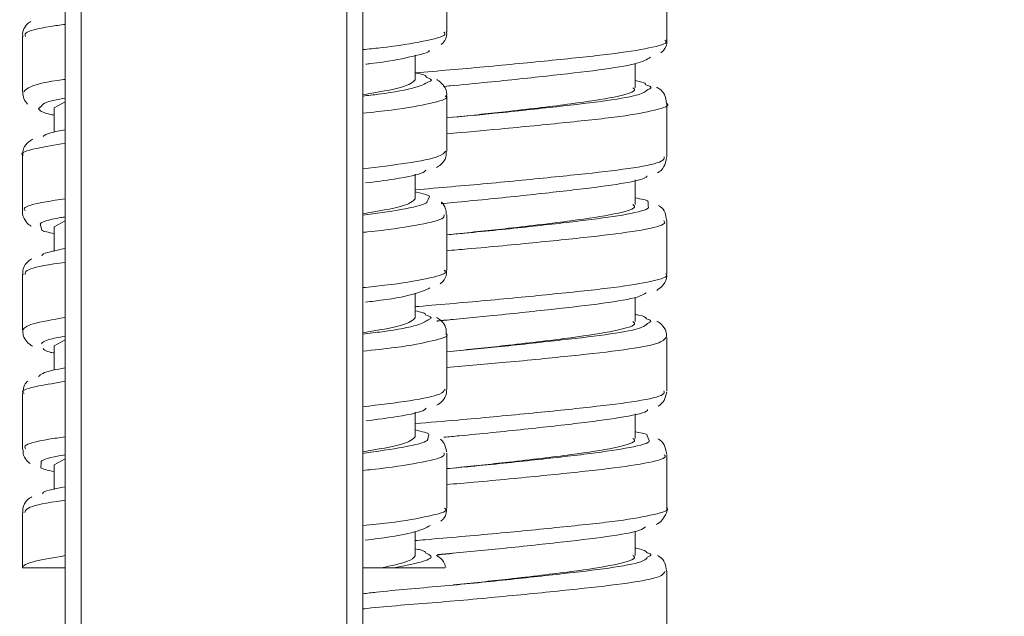
# Model space of a CAD drawing. Units: inches. Extents: x 2.77 to 10.51, y 0.23 to 7.56.
# Drawn here: x 6.52 to 6.73, y 1.78 to 1.9 of the extents above; entities that cross this region are included whole.
import ezdxf

# ---------------------------------------------------------------- set-up
doc = ezdxf.new("R2010")
doc.units = ezdxf.units.IN
doc.header["$MEASUREMENT"] = 0
doc.styles.add('SLDTEXTSTYLE3', font='TXT', dxfattribs={"width": 0.75})
doc.dimstyles.new('SLDDIMSTYLE3', dxfattribs={"dimtxt": 0.137795, "dimasz": 0.156, "dimexe": 0, "dimexo": 0.0625, "dimgap": 0.034449, "dimtad": 0, "dimtih": 1, "dimtoh": 1, "dimdec": 6, "dimlfac": 6, "dimrnd": 1e-09, "dimzin": 12, "dimdsep": 46, "dimlunit": 5, "dimtxsty": 'SLDTEXTSTYLE3', "dimsah": 1, "dimcen": 0.09, "dimadec": 0, "dimazin": 3, "dimtfac": 1, "dimtofl": 0, "dimtmove": 0, "dimatfit": 3, "dimfxl": 0, "dimfrac": 2, "dimtolj": 1, "dimtzin": 12, "dimarcsym": 0})

# ---------------------------------------------------------------- blocks, each defined once
blk = doc.blocks.new('_D_7')
at = {"color": 7, "linetype": 'Continuous', "lineweight": 0}
for p, q in [((6.64378, 5.98521), (8.32913, 5.98521)), ((8.20413, 5.98521), (8.20413, 4.04512)), ((8.20413, 1.36854), (8.20413, 3.82637)), ((6.64378, 1.36854), (8.32913, 1.36854))]:
    blk.add_line(p, q, dxfattribs=at)
for points in [[(8.20413, 5.98521), (8.17813, 5.82921), (8.23013, 5.82921)], [(8.20413, 1.36854), (8.23013, 1.52454), (8.17813, 1.52454)]]:
    blk.add_solid(points, dxfattribs=at)
at = {"color": 7, "linetype": 'Continuous', "lineweight": 0, "insert": (7.90644, 4.004), "char_height": 0.137795, "attachment_point": 1, "style": 'SLDTEXTSTYLE3'}
blk.add_mtext('27 3/4"', dxfattribs=at)

msp = doc.modelspace()

# ---------------------------------------------------------------- linework, layer by layer
at = {"color": 7, "linetype": 'Continuous', "lineweight": 15}
for p, q in [((6.53206731, 1.38854269), (6.53206731, 3.55187602)), ((6.59456731, 3.55187602), (6.59456731, 1.38854269)), ((6.61223238, 1.90195419), (6.61223238, 1.9135803)), ((6.65847547, 1.90031783), (6.65847547, 1.91151627)), ((6.52306572, 1.90108918), (6.52306572, 1.88945632)), ((6.60556572, 1.89193554), (6.60556572, 1.8971192)), ((6.6518088, 1.8902978), (6.6518088, 1.89534384)), ((6.6135701, 1.89075415), (6.61164355, 1.89054912)), ((6.53206731, 1.88735608), (6.52973238, 1.88610221)), ((6.61223238, 1.87694222), (6.61223238, 1.88859601)), ((6.65847547, 1.87576086), (6.65847547, 1.88696586)), ((6.52973238, 1.88610221), (6.52973238, 1.88097852)), ((6.52306572, 1.87608332), (6.52306572, 1.86444672)), ((6.60556572, 1.86693554), (6.60556572, 1.87212084)), ((6.6518088, 1.8657364), (6.6518088, 1.8709246)), ((6.6135701, 1.86619275), (6.61102289, 1.86592166)), ((6.53206731, 1.86235608), (6.52973238, 1.86110221)), ((6.61223238, 1.85195665), (6.61223238, 1.86358208)), ((6.65847547, 1.85119847), (6.65847547, 1.86239169)), ((6.52973238, 1.86110221), (6.52973238, 1.85588851)), ((6.52306572, 1.85109243), (6.52306572, 1.83945224)), ((6.60556572, 1.84193554), (6.60556572, 1.84708431)), ((6.6518088, 1.841175), (6.6518088, 1.84624744)), ((6.53206731, 1.83735608), (6.52973238, 1.83610221)), ((6.61223238, 1.82694184), (6.61223238, 1.83859461)), ((6.65847547, 1.82663543), (6.65847547, 1.83784208)), ((6.52973238, 1.83610221), (6.52973238, 1.83100752)), ((6.52306572, 1.82608051), (6.52306572, 1.81445013)), ((6.60556572, 1.81693554), (6.60556572, 1.82213608)), ((6.6518088, 1.81661359), (6.6518088, 1.82180404)), ((6.53206731, 1.81235608), (6.52973238, 1.81110221)), ((6.61223238, 1.80195773), (6.61223238, 1.81358496)), ((6.65847547, 1.80208135), (6.65847547, 1.81326806)), ((6.52973238, 1.81110221), (6.52973238, 1.80589341)), ((6.52306572, 1.80109491), (6.52306572, 1.78944837)), ((6.60556572, 1.79193554), (6.60556572, 1.79702963)), ((6.6518088, 1.79205219), (6.6518088, 1.79715756)), ((6.59456731, 1.78943554), (6.59842542, 1.78943554)), ((6.59842542, 1.78943554), (6.60112994, 1.78943554)), ((6.65847547, 1.77751051), (6.65847547, 1.78871712))]:
    msp.add_line(p, q, dxfattribs=at)
at = {"color": 8, "linetype": 'Continuous', "lineweight": 15}
for p, q in [((6.53540065, 3.55187602), (6.53540065, 1.38854269)), ((6.59123398, 1.38854269), (6.59123398, 3.55187602)), ((6.52711245, 1.88644809), (6.52643079, 1.88596154)), ((6.60817019, 1.8665992), (6.60862826, 1.8673609)), ((6.65457217, 1.86534471), (6.65451677, 1.86626512)), ((6.52688505, 1.86147023), (6.52711056, 1.86058854)), ((6.60822461, 1.81660648), (6.60845541, 1.81738917)), ((6.65473466, 1.81619184), (6.65436793, 1.81716488)), ((6.52700988, 1.81144756), (6.52696618, 1.81061882))]:
    msp.add_line(p, q, dxfattribs=at)
at = {"color": 7, "linetype": 'Continuous', "lineweight": 15}
for points, knots in [([(6.5248513, 1.90422789), (6.5245422, 1.90402275), (6.52391472, 1.90360632), (6.52300979, 1.90217016), (6.52315624, 1.90125448), (6.52319429, 1.90101658)], [0, 0, 0, 0, 0.418123808, 0.8488218, 1, 1, 1, 1]), ([(6.61108827, 1.89938463), (6.61124946, 1.89951627), (6.61173396, 1.89991192), (6.61236058, 1.90113965), (6.61216152, 1.90191595), (6.61212417, 1.90206161)], [0, 0, 0, 0, 0.288284476, 0.866460907, 1, 1, 1, 1]), ([(6.65722415, 1.89764047), (6.65739458, 1.89776778), (6.65794629, 1.8981799), (6.65866925, 1.89952786), (6.65843511, 1.90032088), (6.6584145, 1.90039069)], [0, 0, 0, 0, 0.2895833643, 0.9374621261, 1, 1, 1, 1]), ([(6.60853352, 1.89815495), (6.60853964, 1.89814229), (6.60875146, 1.89770455), (6.60459277, 1.89675995), (6.59975279, 1.89574464), (6.59554027, 1.89528206), (6.59521654, 1.89524651)], [0, 0, 0, 0, 0.014065265, 0.486454684, 0.960534998, 1, 1, 1, 1]), ([(6.65504361, 1.89670563), (6.65426646, 1.89623897), (6.652709, 1.89530375), (6.64469783, 1.89402951), (6.63352851, 1.89276455), (6.62185145, 1.89151927), (6.61441782, 1.89083295), (6.61163436, 1.89057596)], [0, 0, 0, 0, 0.217448634, 0.435780399, 0.652574851, 0.869909526, 1, 1, 1, 1]), ([(6.60789403, 1.89252326), (6.60787076, 1.89266841), (6.60782631, 1.89294575), (6.6062954, 1.89325872), (6.60556572, 1.89340789)], [0, 0, 0, 0, 0.523369538, 1, 1, 1, 1]), ([(6.60556572, 1.89193554), (6.6050612, 1.89143317), (6.60405288, 1.89042915), (6.59772767, 1.88934328), (6.59456731, 1.88880073)], [0, 0, 0, 0, 0.500355155, 1, 1, 1, 1]), ([(6.59456731, 1.88853403), (6.59570437, 1.88866302), (6.60061711, 1.88922036), (6.60606303, 1.89029321), (6.60764112, 1.89112118), (6.60837852, 1.89150807)], [0, 0, 0, 0, 0.1382505566, 0.5973249985, 1, 1, 1, 1]), ([(6.61214098, 1.88848279), (6.61217312, 1.88860995), (6.61236568, 1.88937169), (6.61163174, 1.89074401), (6.61078698, 1.89162455), (6.6103094, 1.89188057), (6.61011066, 1.8919871)], [0, 0, 0, 0, 0.07218214, 0.432370749, 0.763797771, 1, 1, 1, 1]), ([(6.65407399, 1.8908919), (6.65397994, 1.89111475), (6.65385645, 1.89140741), (6.65220315, 1.89170856), (6.6518088, 1.89178039)], [0, 0, 0, 0, 0.761475133, 1, 1, 1, 1]), ([(6.52317232, 1.88939538), (6.52320025, 1.8888991), (6.52326119, 1.88781611), (6.52382927, 1.88719208), (6.52413702, 1.88685401)], [0, 0, 0, 0, 0.458253154, 1, 1, 1, 1]), ([(6.61223238, 1.88396183), (6.6156302, 1.8842808), (6.62369983, 1.88503831), (6.63573418, 1.8863453), (6.64631602, 1.88756258), (6.65309979, 1.88876466), (6.65404605, 1.88955741), (6.65444211, 1.88988921)], [0, 0, 0, 0, 0.163677412, 0.388725318, 0.614269845, 0.838555044, 1, 1, 1, 1]), ([(6.65131347, 1.8902978), (6.65146464, 1.89018742), (6.65231347, 1.88956759), (6.64806527, 1.88830549), (6.63888057, 1.88693103), (6.62647236, 1.88543217), (6.61751976, 1.88449916), (6.61359555, 1.88409019)], [0, 0, 0, 0, 0.054979684, 0.308709326, 0.552240867, 0.803732268, 1, 1, 1, 1]), ([(6.65842429, 1.88696663), (6.65831989, 1.88765045), (6.65811772, 1.88897475), (6.65704605, 1.89000452), (6.65651597, 1.89029321), (6.65628504, 1.89041897)], [0, 0, 0, 0, 0.375997192, 0.728157202, 1, 1, 1, 1]), ([(6.53206731, 1.88811404), (6.53057767, 1.88782693), (6.52753426, 1.88724037), (6.52725501, 1.88671586), (6.52711245, 1.88644809)], [0, 0, 0, 0, 0.489467659, 1, 1, 1, 1]), ([(6.52643079, 1.88596154), (6.52670231, 1.88552846), (6.52699061, 1.88506861), (6.52958155, 1.88457244), (6.52973238, 1.88454356)], [0, 0, 0, 0, 0.941784895, 1, 1, 1, 1]), ([(6.52745653, 1.88004254), (6.52773239, 1.88030492), (6.52820453, 1.88075399), (6.53093304, 1.88124218), (6.53206731, 1.88144512)], [0, 0, 0, 0, 0.5842869084, 1, 1, 1, 1]), ([(6.52528314, 1.87947408), (6.52490373, 1.87928426), (6.524231, 1.87894771), (6.5231165, 1.87747974), (6.52317689, 1.87644208), (6.52319701, 1.87609632)], [0, 0, 0, 0, 0.463090607, 0.821098005, 1, 1, 1, 1]), ([(6.61004081, 1.87357051), (6.61035337, 1.87372483), (6.61098753, 1.87403794), (6.61212481, 1.87535925), (6.61210672, 1.8765369), (6.61210029, 1.87695569)], [0, 0, 0, 0, 0.385082748, 0.781327711, 1, 1, 1, 1]), ([(6.65649573, 1.8724121), (6.65701229, 1.87273192), (6.65792133, 1.87329473), (6.65826082, 1.87492441), (6.6584074, 1.87562803)], [0, 0, 0, 0, 0.568247164, 1, 1, 1, 1]), ([(6.60784003, 1.87299121), (6.60770367, 1.87283179), (6.60720346, 1.87224699), (6.60279862, 1.87127137), (6.59725654, 1.8705571), (6.59516676, 1.87028777)], [0, 0, 0, 0, 0.189268219, 0.694294005, 1, 1, 1, 1]), ([(6.65428579, 1.87181251), (6.65425874, 1.87171434), (6.65410681, 1.8711629), (6.64923719, 1.87011724), (6.64006, 1.86893253), (6.62758824, 1.86755495), (6.61729555, 1.866518), (6.61187941, 1.86602358), (6.61102771, 1.86594583)], [0, 0, 0, 0, 0.049250218, 0.276649414, 0.503804544, 0.730277957, 0.957585581, 1, 1, 1, 1]), ([(6.60862826, 1.8673609), (6.60862828, 1.86736094), (6.60883072, 1.86769744), (6.60719812, 1.8680666), (6.60556572, 1.86843572)], [0, 0, 0, 0, 0.000122752, 1, 1, 1, 1]), ([(6.60556572, 1.86693554), (6.6050612, 1.86643317), (6.60405288, 1.86542915), (6.59772767, 1.86434328), (6.59456731, 1.86380073)], [0, 0, 0, 0, 0.500355155, 1, 1, 1, 1]), ([(6.59456731, 1.86351136), (6.59738026, 1.86389743), (6.60349871, 1.86473716), (6.60804323, 1.86583466), (6.60814171, 1.86642772), (6.60817019, 1.8665992)], [0, 0, 0, 0, 0.376920588, 0.819839575, 1, 1, 1, 1]), ([(6.61210101, 1.86366136), (6.61209877, 1.8640788), (6.61209323, 1.86511369), (6.61142824, 1.8659946), (6.6110949, 1.866254), (6.61105505, 1.86628501)], [0, 0, 0, 0, 0.373141889, 0.925063773, 1, 1, 1, 1]), ([(6.65451677, 1.86626512), (6.65453144, 1.86632305), (6.65461156, 1.86663943), (6.65306895, 1.86692505), (6.6518088, 1.86715837)], [0, 0, 0, 0, 0.183108655, 1, 1, 1, 1]), ([(6.52316998, 1.86461269), (6.52313274, 1.86447625), (6.52292087, 1.86370001), (6.52367053, 1.86228781), (6.52442604, 1.86149212), (6.52480607, 1.86127905), (6.52490602, 1.861223)], [0, 0, 0, 0, 0.087500429, 0.497838988, 0.867919883, 1, 1, 1, 1]), ([(6.61223238, 1.85939824), (6.61350132, 1.85951367), (6.61936868, 1.86004741), (6.62990669, 1.86113951), (6.64198595, 1.86248262), (6.65048626, 1.8636802), (6.6547628, 1.86472962), (6.65459841, 1.86526006), (6.65457217, 1.86534471)], [0, 0, 0, 0, 0.061734945, 0.285452047, 0.51010262, 0.733860491, 0.957525332, 1, 1, 1, 1]), ([(6.65131347, 1.8657364), (6.65146464, 1.86562601), (6.65231347, 1.86500618), (6.64806527, 1.86374408), (6.63888057, 1.86236963), (6.62647236, 1.86087077), (6.61751976, 1.85993776), (6.61359555, 1.85952879)], [0, 0, 0, 0, 0.054979684, 0.308709326, 0.552240867, 0.803732268, 1, 1, 1, 1]), ([(6.65836261, 1.86249381), (6.65831784, 1.86303087), (6.65821828, 1.86422541), (6.65732093, 1.8652128), (6.6568532, 1.86549721), (6.65670898, 1.86558491)], [0, 0, 0, 0, 0.36101709, 0.802976192, 1, 1, 1, 1]), ([(6.53206731, 1.86317503), (6.53176356, 1.86312585), (6.52858853, 1.86261185), (6.52665458, 1.8620138), (6.52685986, 1.86152965), (6.52688505, 1.86147023)], [0, 0, 0, 0, 0.084925316, 0.887701149, 1, 1, 1, 1]), ([(6.52711056, 1.86058854), (6.52709705, 1.86051693), (6.52704212, 1.86022569), (6.52857581, 1.85989696), (6.52973238, 1.85964907)], [0, 0, 0, 0, 0.245888563, 1, 1, 1, 1]), ([(6.52717193, 1.85496876), (6.52717922, 1.85505065), (6.52722198, 1.85553151), (6.52987015, 1.85607493), (6.53206731, 1.85652581)], [0, 0, 0, 0, 0.170304366, 1, 1, 1, 1]), ([(6.52497221, 1.85432337), (6.52463978, 1.85411101), (6.52398941, 1.85369556), (6.5230252, 1.85223154), (6.52316138, 1.85128187), (6.52319899, 1.85101962)], [0, 0, 0, 0, 0.430804823, 0.842821837, 1, 1, 1, 1]), ([(6.61081234, 1.84911798), (6.61100327, 1.84925192), (6.61151783, 1.84961291), (6.61228451, 1.85085194), (6.61214392, 1.85175039), (6.61210906, 1.85197314)], [0, 0, 0, 0, 0.307329114, 0.82826659, 1, 1, 1, 1]), ([(6.6563299, 1.84772113), (6.65678834, 1.84802535), (6.65758079, 1.84855122), (6.65858457, 1.85025754), (6.65841347, 1.85107039), (6.65838512, 1.85120509)], [0, 0, 0, 0, 0.533812986, 0.9227470531, 1, 1, 1, 1]), ([(6.60868462, 1.84822495), (6.60770827, 1.84778067), (6.60575231, 1.8468906), (6.60023914, 1.84582265), (6.59576893, 1.84532399), (6.59513154, 1.84525288)], [0, 0, 0, 0, 0.460785704, 0.923115366, 1, 1, 1, 1]), ([(6.65414285, 1.84723928), (6.65368158, 1.84693256), (6.65252013, 1.84616025), (6.64550096, 1.84500756), (6.63466944, 1.84376777), (6.62221056, 1.84243103), (6.61383557, 1.84165282), (6.61012181, 1.84130773)], [0, 0, 0, 0, 0.1483373099, 0.3735049973, 0.5972727963, 0.8214166457, 1, 1, 1, 1]), ([(6.60783842, 1.8425359), (6.60778778, 1.84271382), (6.60770779, 1.84299487), (6.60614075, 1.84330973), (6.60556572, 1.84342527)], [0, 0, 0, 0, 0.633040579, 1, 1, 1, 1]), ([(6.60556572, 1.84193554), (6.6050612, 1.84143317), (6.60405288, 1.84042915), (6.59772767, 1.83934328), (6.59456731, 1.83880073)], [0, 0, 0, 0, 0.500355155, 1, 1, 1, 1]), ([(6.59456731, 1.83854178), (6.59598188, 1.83870621), (6.60111053, 1.83930235), (6.6064326, 1.84038367), (6.60772997, 1.84117693), (6.60831267, 1.84153322)], [0, 0, 0, 0, 0.173418708, 0.628744106, 1, 1, 1, 1]), ([(6.61209948, 1.83857852), (6.61212487, 1.83890995), (6.61219779, 1.83986152), (6.61133011, 1.84109903), (6.61059561, 1.84176758), (6.61017877, 1.84196602), (6.61005282, 1.84202598)], [0, 0, 0, 0, 0.174622041, 0.501356795, 0.849329592, 1, 1, 1, 1]), ([(6.6135701, 1.84163134), (6.6124734, 1.8415131), (6.61130074, 1.84138667), (6.61018822, 1.84127187), (6.61011617, 1.84126444)], [0, 0, 0, 0, 0.935232132, 1, 1, 1, 1]), ([(6.65131347, 1.841175), (6.65146464, 1.84106461), (6.65231347, 1.84044478), (6.64806527, 1.83918268), (6.63888057, 1.83780823), (6.62647236, 1.83630937), (6.61751976, 1.83537635), (6.61359555, 1.83496739)], [0, 0, 0, 0, 0.054979684, 0.308709326, 0.552240867, 0.803732268, 1, 1, 1, 1]), ([(6.65417032, 1.84173957), (6.65401385, 1.84200609), (6.65383394, 1.8423125), (6.65204211, 1.84263656), (6.6518088, 1.84267876)], [0, 0, 0, 0, 0.869793549, 1, 1, 1, 1]), ([(6.65834379, 1.83784121), (6.65838326, 1.8380522), (6.65854738, 1.83892964), (6.65764, 1.84032088), (6.65685736, 1.84103414), (6.65645575, 1.84122179), (6.6563674, 1.84126307)], [0, 0, 0, 0, 0.124766194, 0.518857516, 0.894154759, 1, 1, 1, 1]), ([(6.52319323, 1.83945378), (6.5231822, 1.83905517), (6.52315431, 1.83804741), (6.52405533, 1.83685632), (6.52474002, 1.83624987), (6.52513674, 1.83606289), (6.52524517, 1.83601178)], [0, 0, 0, 0, 0.207448865, 0.524466301, 0.870025629, 1, 1, 1, 1]), ([(6.61223238, 1.83483563), (6.61604778, 1.83519676), (6.62454035, 1.83600058), (6.63681568, 1.83734402), (6.64709429, 1.83854472), (6.6534343, 1.83973786), (6.65413541, 1.8404956), (6.65441205, 1.84079459)], [0, 0, 0, 0, 0.182791655, 0.406870382, 0.631217228, 0.854484337, 1, 1, 1, 1]), ([(6.53206731, 1.83810968), (6.5307573, 1.83786444), (6.52768026, 1.8372884), (6.52729973, 1.83676725), (6.52708121, 1.83646797)], [0, 0, 0, 0, 0.425739389, 1, 1, 1, 1]), ([(6.52744163, 1.83551056), (6.52757084, 1.83526254), (6.52772808, 1.83496072), (6.52942919, 1.8346302), (6.52973238, 1.83457129)], [0, 0, 0, 0, 0.82177022, 1, 1, 1, 1]), ([(6.52645429, 1.82962313), (6.52693187, 1.83006108), (6.52757744, 1.83065308), (6.53114019, 1.83128734), (6.53206731, 1.8314524)], [0, 0, 0, 0, 0.739774675, 1, 1, 1, 1]), ([(6.52423317, 1.8286755), (6.52395975, 1.8284421), (6.52337044, 1.82793905), (6.52322623, 1.826803), (6.52314893, 1.82619404)], [0, 0, 0, 0, 0.463960984, 1, 1, 1, 1]), ([(6.61011087, 1.82363472), (6.61049348, 1.82382896), (6.61118636, 1.82418072), (6.61225394, 1.8257354), (6.61213296, 1.82671706), (6.61209798, 1.82700086)], [0, 0, 0, 0, 0.467138779, 0.845945459, 1, 1, 1, 1]), ([(6.65661846, 1.82340296), (6.65709219, 1.8237102), (6.65793667, 1.82425787), (6.65828662, 1.82577051), (6.65844026, 1.8264346)], [0, 0, 0, 0, 0.560971543, 1, 1, 1, 1]), ([(6.60791563, 1.82300757), (6.60783882, 1.82288004), (6.60750695, 1.82232905), (6.60322791, 1.82135484), (6.59756129, 1.82060019), (6.59526172, 1.82029395)], [0, 0, 0, 0, 0.151779494, 0.655784561, 1, 1, 1, 1]), ([(6.65442916, 1.82271902), (6.65442654, 1.82265223), (6.65440629, 1.82213488), (6.64986592, 1.82110959), (6.64105598, 1.81992128), (6.62877185, 1.81856005), (6.61835337, 1.8174943), (6.61269579, 1.81697952), (6.61162579, 1.81688216)], [0, 0, 0, 0, 0.033871982, 0.262337578, 0.490790588, 0.718367663, 0.946735515, 1, 1, 1, 1]), ([(6.60845541, 1.81738917), (6.60846741, 1.81741588), (6.60860981, 1.81773281), (6.60702079, 1.81808522), (6.60556572, 1.81840793)], [0, 0, 0, 0, 0.084290859, 1, 1, 1, 1]), ([(6.60556572, 1.81693554), (6.6050612, 1.81643317), (6.60405288, 1.81542915), (6.59772767, 1.81434328), (6.59456731, 1.81380073)], [0, 0, 0, 0, 0.500355155, 1, 1, 1, 1]), ([(6.59456731, 1.81349047), (6.59760993, 1.81392299), (6.60386843, 1.81481266), (6.60828434, 1.81591016), (6.60823639, 1.81646923), (6.60822461, 1.81660648)], [0, 0, 0, 0, 0.416518737, 0.856758651, 1, 1, 1, 1]), ([(6.61217366, 1.81380818), (6.61204244, 1.81445127), (6.61180171, 1.81563106), (6.61116982, 1.81618687), (6.61088237, 1.81643971)], [0, 0, 0, 0, 0.545092905, 1, 1, 1, 1]), ([(6.65131347, 1.81661359), (6.65146464, 1.81650321), (6.65231347, 1.81588337), (6.64806527, 1.81462128), (6.63888057, 1.81324682), (6.62647236, 1.81174796), (6.61751976, 1.81081495), (6.61359555, 1.81040598)], [0, 0, 0, 0, 0.054979684, 0.308709326, 0.552240867, 0.803732268, 1, 1, 1, 1]), ([(6.65436793, 1.81716488), (6.65437891, 1.8172537), (6.65441661, 1.81755874), (6.65289055, 1.81783901), (6.6518088, 1.81803767)], [0, 0, 0, 0, 0.2911478828, 1, 1, 1, 1]), ([(6.65840274, 1.81341791), (6.65827669, 1.81410021), (6.65803018, 1.81543459), (6.6570923, 1.8162934), (6.65667465, 1.81651527), (6.65658064, 1.81656522)], [0, 0, 0, 0, 0.447763632, 0.875691168, 1, 1, 1, 1]), ([(6.52318941, 1.81438), (6.52320312, 1.81392823), (6.52323565, 1.81285563), (6.52408015, 1.81181912), (6.52454545, 1.81149125), (6.52472852, 1.81136226)], [0, 0, 0, 0, 0.306228053, 0.727051403, 1, 1, 1, 1]), ([(6.61223238, 1.81027916), (6.61391879, 1.81043285), (6.62022391, 1.81100744), (6.63106912, 1.81214414), (6.64294244, 1.81346654), (6.65102462, 1.8146771), (6.65498517, 1.8156811), (6.65475117, 1.81615817), (6.65473466, 1.81619184)], [0, 0, 0, 0, 0.082153866, 0.307156505, 0.533120833, 0.75795912, 0.982917224, 1, 1, 1, 1]), ([(6.53206731, 1.81319872), (6.53195378, 1.81318089), (6.52889184, 1.8127001), (6.52688246, 1.81207636), (6.52698898, 1.81155074), (6.52700988, 1.81144756)], [0, 0, 0, 0, 0.0300182516, 0.8095879553, 1, 1, 1, 1]), ([(6.52696618, 1.81061882), (6.52695144, 1.81057351), (6.52685287, 1.81027062), (6.52840901, 1.80993111), (6.52973238, 1.80964238)], [0, 0, 0, 0, 0.149575212, 1, 1, 1, 1]), ([(6.52729341, 1.80499992), (6.52732432, 1.80510834), (6.52745581, 1.8055695), (6.53006869, 1.80609133), (6.53206731, 1.80649049)], [0, 0, 0, 0, 0.235085026, 1, 1, 1, 1]), ([(6.52508784, 1.80439119), (6.52475036, 1.80419285), (6.52409567, 1.80380809), (6.52306097, 1.80235945), (6.52317096, 1.80134555), (6.5232042, 1.80103906)], [0, 0, 0, 0, 0.426049885, 0.82650346, 1, 1, 1, 1]), ([(6.61096248, 1.79923374), (6.61109154, 1.79932593), (6.61157767, 1.79967315), (6.6123347, 1.80090229), (6.61216045, 1.80180966), (6.61212818, 1.80197768)], [0, 0, 0, 0, 0.227524521, 0.856963957, 1, 1, 1, 1]), ([(6.65623808, 1.79855973), (6.65631826, 1.79859655), (6.65687711, 1.79885321), (6.65775129, 1.79965312), (6.65864444, 1.80139396), (6.65845803, 1.80205876), (6.65844927, 1.80209)], [0, 0, 0, 0, 0.0887148184, 0.6183557916, 0.9820643109, 1, 1, 1, 1]), ([(6.60878664, 1.79833168), (6.60794512, 1.79789158), (6.60625947, 1.79701), (6.60073012, 1.79590229), (6.59601117, 1.7953662), (6.59507124, 1.79525942)], [0, 0, 0, 0, 0.443932053, 0.889241873, 1, 1, 1, 1]), ([(6.65403534, 1.79808308), (6.65371529, 1.79783009), (6.65280911, 1.79711379), (6.64630266, 1.79598727), (6.63577793, 1.79476941), (6.62316127, 1.7934035), (6.61446442, 1.79258836), (6.61043431, 1.79221062)], [0, 0, 0, 0, 0.124213729, 0.351688533, 0.577976488, 0.804434868, 1, 1, 1, 1]), ([(6.6543511, 1.79257833), (6.65410525, 1.79289095), (6.65385003, 1.79321549), (6.65188116, 1.79356681), (6.6518088, 1.79357972)], [0, 0, 0, 0, 0.963247489, 1, 1, 1, 1]), ([(6.59456731, 1.7839922), (6.59550702, 1.78410522), (6.60026256, 1.78467716), (6.61101806, 1.78554526), (6.62495115, 1.78693027), (6.6378857, 1.78833749), (6.64783233, 1.7895303), (6.65371853, 1.79070102), (6.65419551, 1.79141434), (6.6543673, 1.79167126)], [0, 0, 0, 0, 0.042446474, 0.214808704, 0.386621616, 0.559060084, 0.731529913, 0.90330593, 1, 1, 1, 1]), ([(6.60556572, 1.79193554), (6.60525654, 1.79154689), (6.60462743, 1.79075608), (6.60051617, 1.78988071), (6.59842542, 1.78943554)], [0, 0, 0, 0, 0.491457062, 1, 1, 1, 1]), ([(6.60781372, 1.79254463), (6.60772491, 1.79275713), (6.60760467, 1.79304486), (6.60598831, 1.79336357), (6.60556572, 1.7934469)], [0, 0, 0, 0, 0.738553456, 1, 1, 1, 1]), ([(6.61202374, 1.7895445), (6.61188347, 1.78996737), (6.61155947, 1.79094412), (6.61070711, 1.79166145), (6.61023135, 1.79192154), (6.6100184, 1.79203795)], [0, 0, 0, 0, 0.296639289, 0.685184278, 1, 1, 1, 1]), ([(6.6135701, 1.79250854), (6.61247302, 1.79239022), (6.61132452, 1.79226636), (6.61023492, 1.79215389), (6.61018614, 1.79214886)], [0, 0, 0, 0, 0.955236316, 1, 1, 1, 1]), ([(6.65131347, 1.79205219), (6.65146464, 1.7919418), (6.65231347, 1.79132197), (6.64806527, 1.79005987), (6.63888057, 1.78868542), (6.62647236, 1.78718656), (6.61751976, 1.78625355), (6.61359555, 1.78584458)], [0, 0, 0, 0, 0.054979684, 0.308709326, 0.552240867, 0.803732268, 1, 1, 1, 1]), ([(6.65838628, 1.78883019), (6.65831836, 1.78940599), (6.65817406, 1.79062915), (6.65718591, 1.79164748), (6.65669586, 1.79192853), (6.65651586, 1.79203177)], [0, 0, 0, 0, 0.360105382, 0.76496299, 1, 1, 1, 1]), ([(6.53206731, 1.78943554), (6.53099992, 1.78943554), (6.52704364, 1.78943554), (6.52381386, 1.78943554), (6.52328954, 1.78943554), (6.523066, 1.78943554)], [0, 0, 0, 0, 0.174885753, 0.648209793, 1, 1, 1, 1]), ([(6.6118229, 1.78943554), (6.61166679, 1.78943554), (6.61137096, 1.78943554), (6.60784581, 1.78943554), (6.60509881, 1.78943554), (6.60403688, 1.78943554), (6.60324216, 1.78943554), (6.60265008, 1.78943554), (6.60217006, 1.78943554), (6.60180391, 1.78943554), (6.60150169, 1.78943554), (6.60131005, 1.78943554), (6.60118561, 1.78943554), (6.60114065, 1.78943554), (6.60112994, 1.78943554)], [0, 0, 0, 0, 0.395843531, 0.750118779, 0.827809439, 0.881227968, 0.918115941, 0.943684934, 0.961508327, 0.979014919, 0.986653679, 0.994361434, 0.998655835, 1, 1, 1, 1])]:
    msp.add_open_spline(points, degree=3, knots=knots, dxfattribs=at)
at = {"color": 8, "linetype": 'Continuous', "lineweight": 15}
for points, knots in [([(6.53206731, 1.90360582), (6.53101767, 1.90346049), (6.52664247, 1.90285471), (6.52338873, 1.90196154), (6.52361684, 1.90131137), (6.52369816, 1.90107957)], [0, 0, 0, 0, 0.168815173, 0.703666456, 1, 1, 1, 1]), ([(6.59456731, 1.89829568), (6.59582268, 1.89841954), (6.60137071, 1.89896691), (6.60769256, 1.90007811), (6.61230798, 1.90118934), (6.6117708, 1.90178295), (6.61161584, 1.90195419)], [0, 0, 0, 0, 0.108448191, 0.479283482, 0.849792529, 1, 1, 1, 1]), ([(6.60556572, 1.89341116), (6.61043363, 1.89382486), (6.62033283, 1.89466614), (6.63478395, 1.8960809), (6.64708565, 1.89735173), (6.65521115, 1.89861114), (6.65890515, 1.89968949), (6.65816715, 1.90022027), (6.65803151, 1.90031783)], [0, 0, 0, 0, 0.186237614, 0.378725792, 0.571246597, 0.764098348, 0.956641047, 1, 1, 1, 1]), ([(6.52336174, 1.88945632), (6.52367698, 1.8898227), (6.52435576, 1.89061161), (6.52819135, 1.89155451), (6.53193819, 1.89201926), (6.53206731, 1.89203528)], [0, 0, 0, 0, 0.455704664, 0.981242092, 1, 1, 1, 1]), ([(6.60837852, 1.89150807), (6.6085345, 1.8915654), (6.60949262, 1.89191755), (6.6086225, 1.89224724), (6.60789403, 1.89252326)], [0, 0, 0, 0, 0.162802387, 1, 1, 1, 1]), ([(6.65444211, 1.88988921), (6.65475645, 1.89002059), (6.6556034, 1.89037456), (6.65466444, 1.89069217), (6.65407399, 1.8908919)], [0, 0, 0, 0, 0.371152492, 1, 1, 1, 1]), ([(6.61187078, 1.88858061), (6.61198191, 1.88850716), (6.61274352, 1.8880038), (6.60907879, 1.8870298), (6.60290284, 1.88580854), (6.59666461, 1.88516571), (6.59456731, 1.88494959)], [0, 0, 0, 0, 0.0638755686, 0.4377484519, 0.8109703208, 1, 1, 1, 1]), ([(6.65846506, 1.88696586), (6.65846853, 1.8869641), (6.65931396, 1.88653499), (6.65634549, 1.8855565), (6.64937065, 1.88424785), (6.6377363, 1.88302575), (6.62478202, 1.88171433), (6.61598133, 1.88095078), (6.61223238, 1.88062552)], [0, 0, 0, 0, 0.000867435, 0.21149391, 0.42206671, 0.632976525, 0.843654508, 1, 1, 1, 1]), ([(6.53206731, 1.87862156), (6.52990901, 1.87825207), (6.52498501, 1.87740911), (6.52238198, 1.87659599), (6.52320286, 1.87612208), (6.52326895, 1.87608393)], [0, 0, 0, 0, 0.417775529, 0.95312383, 1, 1, 1, 1]), ([(6.59456731, 1.87328252), (6.59778945, 1.8736576), (6.60483464, 1.87447769), (6.61110683, 1.87579142), (6.61167083, 1.87657777), (6.61193223, 1.87694222)], [0, 0, 0, 0, 0.31139133, 0.680855992, 1, 1, 1, 1]), ([(6.60556572, 1.86884807), (6.60810769, 1.86906181), (6.6155584, 1.86968831), (6.62836819, 1.87087017), (6.64186633, 1.87225154), (6.65205337, 1.87343656), (6.65788872, 1.87469518), (6.65791305, 1.87545368), (6.6579229, 1.87576086)], [0, 0, 0, 0, 0.0996241293, 0.2920049004, 0.4841860333, 0.676627366, 0.8690412531, 1, 1, 1, 1]), ([(6.52368333, 1.86444672), (6.52354186, 1.8646185), (6.52305346, 1.86521157), (6.5260705, 1.86608683), (6.53065887, 1.86675578), (6.53206731, 1.86696112)], [0, 0, 0, 0, 0.220329815, 0.760672695, 1, 1, 1, 1]), ([(6.61165001, 1.86359279), (6.61168824, 1.86331982), (6.61178525, 1.86262705), (6.60592242, 1.86136374), (6.59963542, 1.86038553), (6.59489471, 1.8599294), (6.59456731, 1.8598979)], [0, 0, 0, 0, 0.23876087, 0.605956035, 0.972786793, 1, 1, 1, 1]), ([(6.65784061, 1.86239169), (6.65797877, 1.86218692), (6.65841683, 1.86153765), (6.65371551, 1.86036317), (6.64448615, 1.8591638), (6.63152875, 1.85782113), (6.62009376, 1.85672337), (6.61367415, 1.85618382), (6.61223238, 1.85606264)], [0, 0, 0, 0, 0.096926956, 0.307334391, 0.517914891, 0.728653326, 0.939059027, 1, 1, 1, 1]), ([(6.53206731, 1.85361754), (6.5312482, 1.85350753), (6.52701925, 1.85293958), (6.52361462, 1.85203301), (6.52364481, 1.8513489), (6.52365657, 1.85108236)], [0, 0, 0, 0, 0.127877878, 0.660207049, 1, 1, 1, 1]), ([(6.59456731, 1.84830481), (6.59614495, 1.84846288), (6.60196169, 1.84904571), (6.60825039, 1.85019978), (6.61248059, 1.85125813), (6.61183258, 1.85181997), (6.61167494, 1.85195665)], [0, 0, 0, 0, 0.1382070894, 0.5095700384, 0.8806933513, 1, 1, 1, 1]), ([(6.60556572, 1.84428061), (6.60583861, 1.84430511), (6.61083378, 1.84475359), (6.62167878, 1.8456571), (6.63596241, 1.84708401), (6.64804369, 1.84832935), (6.65570374, 1.84961518), (6.65907546, 1.85065278), (6.65827376, 1.85114033), (6.65817817, 1.85119847)], [0, 0, 0, 0, 0.011138667, 0.20389045, 0.396308757, 0.588790448, 0.78155128, 0.973953409, 1, 1, 1, 1]), ([(6.52318762, 1.83945224), (6.5235292, 1.8398613), (6.52421081, 1.84067758), (6.52945242, 1.84157973), (6.53206731, 1.8420298)], [0, 0, 0, 0, 0.501126688, 1, 1, 1, 1]), ([(6.60831267, 1.84153322), (6.60853267, 1.84161771), (6.60942419, 1.84196013), (6.60851971, 1.84228853), (6.60783842, 1.8425359)], [0, 0, 0, 0, 0.246764619, 1, 1, 1, 1]), ([(6.65441205, 1.84079459), (6.65478652, 1.84095834), (6.6555496, 1.84129202), (6.65463572, 1.84158856), (6.65417032, 1.84173957)], [0, 0, 0, 0, 0.490740291, 1, 1, 1, 1]), ([(6.61200758, 1.83859329), (6.61208087, 1.8385508), (6.61290248, 1.83807454), (6.60954221, 1.83715259), (6.60346469, 1.83588762), (6.59697732, 1.83520312), (6.59456731, 1.83494883)], [0, 0, 0, 0, 0.036462572, 0.408763293, 0.78036062, 1, 1, 1, 1]), ([(6.65827827, 1.83784208), (6.6579441, 1.83742096), (6.65724494, 1.83653989), (6.65003983, 1.83522592), (6.63894485, 1.83402567), (6.62568112, 1.83267631), (6.61643056, 1.83186655), (6.61223238, 1.83149906)], [0, 0, 0, 0, 0.192773735, 0.403327019, 0.614207248, 0.824916109, 1, 1, 1, 1]), ([(6.53206731, 1.82860618), (6.53009073, 1.82828289), (6.52523412, 1.82748854), (6.52254712, 1.82666526), (6.52330448, 1.82616464), (6.52340905, 1.82609551)], [0, 0, 0, 0, 0.371680511, 0.913243708, 1, 1, 1, 1]), ([(6.59456731, 1.8232636), (6.59806782, 1.82368418), (6.60530479, 1.82455368), (6.61135286, 1.82586747), (6.61165969, 1.82661448), (6.61179416, 1.82694184)], [0, 0, 0, 0, 0.344820085, 0.712882456, 1, 1, 1, 1]), ([(6.60556572, 1.81972994), (6.60855994, 1.81998052), (6.61649385, 1.8206445), (6.62965616, 1.8218752), (6.64294524, 1.82324018), (6.65275485, 1.82442956), (6.65811152, 1.82565772), (6.65792818, 1.82637057), (6.65786006, 1.82663543)], [0, 0, 0, 0, 0.11662492, 0.309025283, 0.501267644, 0.69379166, 0.886229583, 1, 1, 1, 1]), ([(6.52370524, 1.81445013), (6.52359428, 1.81465643), (6.52325768, 1.81528221), (6.52641326, 1.81617003), (6.5308767, 1.8167988), (6.53206731, 1.81696653)], [0, 0, 0, 0, 0.265031586, 0.803949061, 1, 1, 1, 1]), ([(6.61160665, 1.81360912), (6.61171075, 1.81336708), (6.61199536, 1.81270537), (6.60658481, 1.81148566), (6.60025818, 1.8104611), (6.59522606, 1.80997429), (6.59456731, 1.80991056)], [0, 0, 0, 0, 0.211559567, 0.57840142, 0.944809513, 1, 1, 1, 1]), ([(6.65787962, 1.81326806), (6.65803549, 1.8131045), (6.65861168, 1.81249987), (6.65432049, 1.81136087), (6.64550303, 1.81014739), (6.63278263, 1.80882576), (6.62101781, 1.80768342), (6.6141262, 1.80710303), (6.61223238, 1.80694354)], [0, 0, 0, 0, 0.078034274, 0.288474868, 0.499040132, 0.709829706, 0.920261074, 1, 1, 1, 1]), ([(6.53206731, 1.8036327), (6.53148574, 1.80355678), (6.52741577, 1.80302551), (6.5238588, 1.80210658), (6.52366283, 1.80138791), (6.52358076, 1.80108697)], [0, 0, 0, 0, 0.088341113, 0.618233127, 1, 1, 1, 1]), ([(6.59456731, 1.79831075), (6.59646355, 1.79850437), (6.60254126, 1.79912497), (6.60877098, 1.8003216), (6.61264532, 1.80132546), (6.61191101, 1.8018559), (6.61177003, 1.80195773)], [0, 0, 0, 0, 0.1685438589, 0.5402079711, 0.9117254746, 1, 1, 1, 1]), ([(6.60556572, 1.79515302), (6.60628242, 1.7952163), (6.61175888, 1.79569989), (6.62301397, 1.79666308), (6.63716071, 1.79808499), (6.6489569, 1.79930974), (6.65615138, 1.800619), (6.65923855, 1.80161598), (6.65840133, 1.80206183), (6.65836466, 1.80208135)], [0, 0, 0, 0, 0.0290010007, 0.2216036031, 0.413897386, 0.6062949117, 0.7989114756, 0.9911944026, 1, 1, 1, 1]), ([(6.523066, 1.78943554), (6.52306638, 1.78945352), (6.52307541, 1.78987974), (6.52456216, 1.7907371), (6.52971332, 1.79160488), (6.53206731, 1.79200145)], [0, 0, 0, 0, 0.023355452, 0.553688819, 1, 1, 1, 1]), ([(6.60112994, 1.78943554), (6.60303297, 1.78981589), (6.60731664, 1.79067203), (6.60969742, 1.79166866), (6.60828288, 1.79232646), (6.60781372, 1.79254463)], [0, 0, 0, 0, 0.348216499, 0.783823993, 1, 1, 1, 1]), ([(6.6543673, 1.79167126), (6.65482893, 1.79187743), (6.6555432, 1.79219645), (6.65466258, 1.79247855), (6.6543511, 1.79257833)], [0, 0, 0, 0, 0.646290958, 1, 1, 1, 1]), ([(6.65810962, 1.78871712), (6.65792044, 1.7883392), (6.65750237, 1.78750401), (6.65083572, 1.7862118), (6.64009585, 1.78501906), (6.62618057, 1.7836124), (6.6111505, 1.78222522), (6.59995412, 1.78140078), (6.59517586, 1.78087688), (6.59456731, 1.78081016)], [0, 0, 0, 0, 0.138293185, 0.305617433, 0.473190223, 0.640676348, 0.807996117, 0.975547088, 1, 1, 1, 1])]:
    msp.add_open_spline(points, degree=3, knots=knots, dxfattribs=at)

# ---------------------------------------------------------------- dimensions: what is measured, and where the dimension line sits
at = {"color": 7, "linetype": 'Continuous', "lineweight": 0}
dim = msp.add_linear_dim(base=(8.20413439, 1.36854269), p1=(6.59377663, 5.98520935), p2=(6.59377663, 1.36854269), angle=90, dimstyle='SLDDIMSTYLE3', dxfattribs=at)
dim.commit()
dim.dimension.update_dxf_attribs({"geometry": '_D_7', "text_midpoint": (8.20413439, 3.93574826), "dimtype": 160})

doc.saveas('drawing.dxf')
